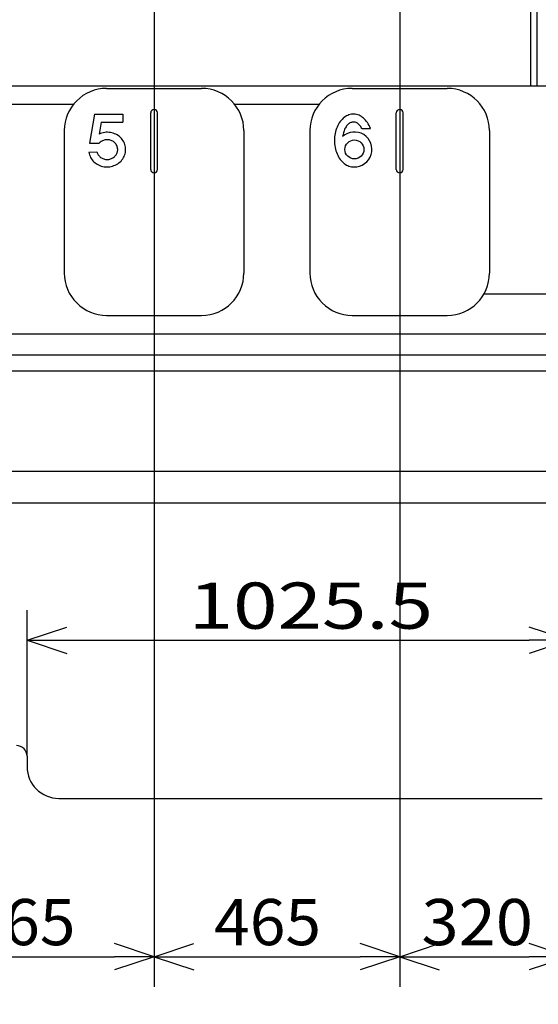
# Model space of a CAD drawing. Extents: x -288 to 372, y -185 to 281.
# Drawn here: x 71 to 110, y -44 to 31 of the extents above; entities that cross this region are included whole.
import ezdxf

# ---------------------------------------------------------------- set-up
doc = ezdxf.new("R2010")
doc.units = 0
doc.layers.get('0').update_dxf_attribs({"linetype": 'CONTINUOUS'})
doc.layers.get('DEFPOINTS').update_dxf_attribs({"linetype": 'CONTINUOUS'})
doc.styles.get("Standard").update_dxf_attribs({"font": 'txt', "bigfont": 'BIGFONT'})
doc.dimstyles.new('DIMSTYLE11', dxfattribs={"dimtxt": 4, "dimasz": 1, "dimexe": 2.54, "dimexo": 0, "dimgap": 2, "dimtad": 1, "dimzin": 0, "dimblk1": 'OPEN30', "dimblk2": 'OPEN30', "dimsah": 1, "dimcen": 0.09, "dimazin": 3, "dimtfac": 1, "dimtmove": 0, "dimatfit": 3, "dimtvp": 1})
doc.dimstyles.new('DIMSTYLE12', dxfattribs={"dimtxt": 4, "dimasz": 1, "dimexe": 2.54, "dimexo": 0, "dimgap": 2, "dimtad": 1, "dimzin": 0, "dimblk1": 'OPEN30', "dimblk2": 'OPEN30', "dimsah": 1, "dimcen": 0.09, "dimazin": 3, "dimtfac": 1, "dimtmove": 0, "dimatfit": 3, "dimtvp": 1})
doc.dimstyles.new('DIMSTYLE15', dxfattribs={"dimtxt": 4, "dimasz": 1, "dimexe": 2.54, "dimexo": 0, "dimgap": 2, "dimtad": 1, "dimzin": 0, "dimblk1": 'OPEN30', "dimblk2": 'OPEN30', "dimsah": 1, "dimcen": 0.09, "dimazin": 3, "dimtfac": 1, "dimtmove": 0, "dimatfit": 3, "dimtvp": 1})
doc.dimstyles.new('DIMSTYLE32', dxfattribs={"dimtxt": 4, "dimasz": 1, "dimexe": 2.54, "dimexo": 0, "dimgap": 2, "dimtad": 1, "dimzin": 0, "dimblk1": 'OPEN30', "dimblk2": 'OPEN30', "dimsah": 1, "dimcen": 0.09, "dimazin": 3, "dimtfac": 1, "dimtmove": 0, "dimatfit": 3, "dimtvp": 1})
doc.dimstyles.new('DIMSTYLE34', dxfattribs={"dimtxt": 4, "dimasz": 1, "dimexe": 2.54, "dimexo": 0, "dimgap": 2, "dimtad": 1, "dimzin": 0, "dimblk1": 'OPEN30', "dimblk2": 'OPEN30', "dimsah": 1, "dimcen": 0.09, "dimazin": 3, "dimtfac": 1, "dimtmove": 0, "dimatfit": 3, "dimtvp": 1})
doc.dimstyles.new('DIMSTYLE5', dxfattribs={"dimtxt": 4, "dimasz": 1, "dimexe": 2.54, "dimexo": 0, "dimgap": 2, "dimtad": 1, "dimzin": 0, "dimblk1": 'OPEN30', "dimblk2": 'OPEN30', "dimsah": 1, "dimcen": 0.09, "dimazin": 3, "dimtfac": 1, "dimtmove": 0, "dimatfit": 3, "dimtvp": 1})
doc.dimstyles.new('DIMSTYLE6', dxfattribs={"dimtxt": 4, "dimasz": 1, "dimexe": 2.54, "dimexo": 0, "dimgap": 2, "dimtad": 1, "dimzin": 0, "dimblk1": 'OPEN30', "dimblk2": 'OPEN30', "dimsah": 1, "dimcen": 0.09, "dimazin": 3, "dimtfac": 1, "dimtmove": 0, "dimatfit": 3, "dimtvp": 1})

# ---------------------------------------------------------------- blocks, each defined once
blk = doc.blocks.new('KOZU0114')
at = {"color": 7, "linetype": 'CONTINUOUS'}
for p, q in [((0.104, 1), (0.014, 0.448)), ((0.104, 1), (0.646, 1)), ((0.646, 1), (0.646, 0.85)), ((0.232, 0.85), (0.195, 0.623)), ((0.232, 0.85), (0.646, 0.85)), ((0.014, 0.448), (0.193, 0.448)), ((0, 0.278), (0.152, 0.283))]:
    blk.add_line(p, q, dxfattribs=at)
for points in [[(0, 0.278, 0.078477), (0.033, 0.181, 0.078477), (0.096, 0.098, 0.078477), (0.183, 0.037, 0.078477), (0.287, 0.004, 0.078477), (0.396, 0.004, 0.078477), (0.5, 0.034, 0.078477), (0.59, 0.093, 0.078477), (0.655, 0.176, 0.078477), (0.691, 0.272, 0.078477), (0.693, 0.375, 0.078477), (0.661, 0.473, 0.078477), (0.599, 0.556, 0.078477), (0.512, 0.618, 0.078477), (0.409, 0.651, 0.078477), (0.299, 0.653, 0.078477), (0.195, 0.623, -1)], [(0.152, 0.283, 0.083716), (0.178, 0.226, 0.083716), (0.223, 0.18, 0.083716), (0.281, 0.151, 0.083716), (0.347, 0.141, 0.083716), (0.412, 0.151, 0.083716), (0.47, 0.182, 0.083716), (0.515, 0.228, 0.083716), (0.541, 0.286, 0.083716), (0.545, 0.348, 0.083716), (0.527, 0.408, 0.083716), (0.49, 0.459, 0.083716), (0.436, 0.496, 0.083716), (0.373, 0.514, 0.083716), (0.306, 0.512, 0.083716), (0.244, 0.489, 0.083716), (0.193, 0.448, -1)]]:
    blk.add_lwpolyline(points, format="xyb", dxfattribs=at)
blk = doc.blocks.new('KOZU0115')
at = {"color": 7, "linetype": 'CONTINUOUS'}
blk.add_line((0.518, 0.73), (0.68, 0.73), dxfattribs=at)
for points in [[(0.68, 0.73, 0.066634), (0.625, 0.839, 0.066634), (0.551, 0.923, 0.066634), (0.465, 0.978, 0.066634), (0.37, 1, 0.066634), (0.275, 0.986, 0.066634), (0.186, 0.938, 0.066634), (0.109, 0.859, 0.066634), (0.05, 0.755, 0.066634), (0.013, 0.633, 0.066634), (0, 0.501, 0.066634), (0.012, 0.37, 0.066634), (0.049, 0.247, 0.066634), (0.108, 0.143, 0.066634), (0.185, 0.063, 0.066634), (0.274, 0.015, 0.066634), (0.368, 0, -1)], [(0.518, 0.73, 0.034579), (0.498, 0.764, 0.034579), (0.475, 0.793, 0.034579), (0.449, 0.817, 0.034579), (0.422, 0.834, 0.034579), (0.394, 0.845, 0.034579), (0.365, 0.85, 0.034579), (0.336, 0.848, 0.034579), (0.308, 0.839, 0.034579), (0.28, 0.824, 0.034579), (0.254, 0.802, 0.034579), (0.23, 0.775, 0.034579), (0.209, 0.743, 0.034579), (0.19, 0.706, 0.034579), (0.175, 0.665, 0.034579), (0.163, 0.621, 0.034579), (0.155, 0.574, -1)]]:
    blk.add_lwpolyline(points, format="xyb", dxfattribs=at)
blk.add_circle((0.378, 0.331), 0.18, dxfattribs=at)
blk.add_arc((0.378, 0.331), 0.331, 268.3186, 132.5448, dxfattribs=at)
blk = doc.blocks.new('KOZU0067')
at = {"color": 7, "linetype": 'CONTINUOUS'}
blk.add_point((0, 0), dxfattribs=at)
blk = doc.blocks.new('_OPEN30')
at = {"color": 0, "linetype": 'BYBLOCK'}
for q in [(-3, 1), (-3, -1), (-3, 0)]:
    blk.add_line((0, 0), q, dxfattribs=at)
blk = doc.blocks.new('*D5')
at = {"color": 7, "linetype": 'CONTINUOUS'}
for p, q in [((81.4, -30), (81.4, -42.686)), ((65.8, -40.4), (78.4, -40.4))]:
    blk.add_line(p, q, dxfattribs=at)
at = {"layer": 'DEFPOINTS', "color": 7, "linetype": 'CONTINUOUS'}
for p in [(62.8, -30), (81.4, -30), (81.4, -40.4)]:
    blk.add_point(p, dxfattribs=at)
at = {"color": 7, "linetype": 'CONTINUOUS', "rotation": 180.0000000000004}
blk.add_blockref('_OPEN30', (62.8, -40.4), dxfattribs=at)
at = {"color": 7, "linetype": 'CONTINUOUS'}
blk.add_blockref('_OPEN30', (81.4, -40.4), dxfattribs=at)
at = {"color": 7, "linetype": 'CONTINUOUS', "width": 1.017891}
blk.add_text('465', height=3.5, dxfattribs=at).set_placement((67.35, -39.525))
blk = doc.blocks.new('*D6')
at = {"color": 7, "linetype": 'CONTINUOUS'}
for p, q in [((100, -30), (100, -42.686)), ((84.4, -40.4), (97, -40.4))]:
    blk.add_line(p, q, dxfattribs=at)
at = {"layer": 'DEFPOINTS', "color": 7, "linetype": 'CONTINUOUS'}
for p in [(81.4, -30), (100, -30), (100, -40.4)]:
    blk.add_point(p, dxfattribs=at)
at = {"color": 7, "linetype": 'CONTINUOUS', "rotation": 180.0000000000004}
blk.add_blockref('_OPEN30', (81.4, -40.4), dxfattribs=at)
at = {"color": 7, "linetype": 'CONTINUOUS'}
blk.add_blockref('_OPEN30', (100, -40.4), dxfattribs=at)
at = {"color": 7, "linetype": 'CONTINUOUS', "width": 1.017891}
blk.add_text('465', height=3.5, dxfattribs=at).set_placement((85.95, -39.525))
blk = doc.blocks.new('*D11')
at = {"color": 7, "linetype": 'CONTINUOUS'}
for p, q in [((112.8, -29.4), (112.8, -52.686)), ((-2.8, -50.4), (109.8, -50.4))]:
    blk.add_line(p, q, dxfattribs=at)
at = {"layer": 'DEFPOINTS', "color": 7, "linetype": 'CONTINUOUS'}
for p in [(112.8, -29.4), (112.8, -50.4), (-5.8, -52.686)]:
    blk.add_point(p, dxfattribs=at)
at = {"color": 7, "linetype": 'CONTINUOUS', "rotation": 180.0000000000004}
blk.add_blockref('_OPEN30', (-5.8, -50.4), dxfattribs=at)
at = {"color": 7, "linetype": 'CONTINUOUS'}
blk.add_blockref('_OPEN30', (112.8, -50.4), dxfattribs=at)
at = {"color": 7, "linetype": 'CONTINUOUS', "width": 1.013011}
blk.add_text('2965', height=3.5, dxfattribs=at).set_placement((47, -49.525))
blk = doc.blocks.new('*D12')
at = {"color": 7, "linetype": 'CONTINUOUS'}
blk.add_line((103, -40.4), (109.8, -40.4), dxfattribs=at)
at = {"layer": 'DEFPOINTS', "color": 7, "linetype": 'CONTINUOUS'}
for p in [(112.8, -29.4), (112.8, -40.4), (100, -42.686)]:
    blk.add_point(p, dxfattribs=at)
at = {"color": 7, "linetype": 'CONTINUOUS', "rotation": 180.0000000000004}
blk.add_blockref('_OPEN30', (100, -40.4), dxfattribs=at)
at = {"color": 7, "linetype": 'CONTINUOUS'}
blk.add_blockref('_OPEN30', (112.8, -40.4), dxfattribs=at)
at = {"color": 7, "linetype": 'CONTINUOUS', "width": 1.062147}
blk.add_text('320', height=3.5, dxfattribs=at).set_placement((101.65, -39.525))
blk = doc.blocks.new('*D15')
at = {"color": 7, "linetype": 'CONTINUOUS'}
for p, q in [((71.78, -25.2), (71.78, -14.135)), ((112.8, -18.2), (112.8, -14.135)), ((74.78, -16.421), (109.8, -16.421))]:
    blk.add_line(p, q, dxfattribs=at)
at = {"layer": 'DEFPOINTS', "color": 7, "linetype": 'CONTINUOUS'}
for p in [(112.8, -16.421), (112.8, -18.2), (71.78, -25.2)]:
    blk.add_point(p, dxfattribs=at)
at = {"color": 7, "linetype": 'CONTINUOUS', "rotation": 180.0000000000004}
blk.add_blockref('_OPEN30', (71.78, -16.421), dxfattribs=at)
at = {"color": 7, "linetype": 'CONTINUOUS'}
blk.add_blockref('_OPEN30', (112.8, -16.421), dxfattribs=at)
at = {"color": 7, "linetype": 'CONTINUOUS', "width": 1.269861}
blk.add_text('1025.5', height=3.5, dxfattribs=at).set_placement((84.017, -15.546))
blk = doc.blocks.new('KOZU0124')
at = {"color": 7, "linetype": 'CONTINUOUS'}
for p, q in [((0, 0), (-13.503, -59.447)), ((0, 0), (-1.64, -2.704)), ((0, 0), (0.311, -3.147)), ((-13.503, -59.447), (-77.195, -59.447))]:
    blk.add_line(p, q, dxfattribs=at)
for s, height, width, p in [('潤滑油落し管\u3000１５０Ａ\u3000ＳＧＰ', 4, 0.842246, (-74.795, -58.447)), ('ＬＵＢ．ＯＩＬ\u3000ＯＵＴＬＥＴ\u3000ＰＩＰＥ', 3, 0.841837, (-74.795, -63.967))]:
    blk.add_text(s, height=height, dxfattribs=dict(at, width=width)).set_placement(p)
blk = doc.blocks.new('*D32')
at = {"color": 7, "linetype": 'CONTINUOUS'}
for p, q in [((-14.88, 3.2), (-14.88, -71.9)), ((201.88, -6.5), (201.88, -71.9)), ((198.88, -70.4), (-11.88, -70.4))]:
    blk.add_line(p, q, dxfattribs=at)
at = {"layer": 'DEFPOINTS', "color": 7, "linetype": 'CONTINUOUS'}
for p in [(-14.88, 3.2), (201.88, -6.5), (-14.88, -70.4)]:
    blk.add_point(p, dxfattribs=at)
at = {"color": 7, "linetype": 'CONTINUOUS', "rotation": 180.0000000000004}
blk.add_blockref('_OPEN30', (-14.88, -70.4), dxfattribs=at)
at = {"color": 7, "linetype": 'CONTINUOUS'}
blk.add_blockref('_OPEN30', (201.88, -70.4), dxfattribs=at)
at = {"color": 7, "linetype": 'CONTINUOUS', "width": 0.842246}
blk.add_text('５４１９（オモテ駆動無の場合）', height=3.5, dxfattribs=at).set_placement((17.771, -69.525))
blk = doc.blocks.new('*D34')
at = {"color": 7, "linetype": 'CONTINUOUS'}
for p, q in [((-11.88, -5), (-11.88, -61.9)), ((198.88, -60.4), (-8.88, -60.4))]:
    blk.add_line(p, q, dxfattribs=at)
at = {"layer": 'DEFPOINTS', "color": 7, "linetype": 'CONTINUOUS'}
for p in [(-11.88, -5), (201.88, -6.5), (-11.88, -60.4)]:
    blk.add_point(p, dxfattribs=at)
at = {"color": 7, "linetype": 'CONTINUOUS', "rotation": 180.0000000000004}
blk.add_blockref('_OPEN30', (-11.88, -60.4), dxfattribs=at)
at = {"color": 7, "linetype": 'CONTINUOUS'}
blk.add_blockref('_OPEN30', (201.88, -60.4), dxfattribs=at)
at = {"color": 7, "linetype": 'CONTINUOUS', "width": 1.009091}
blk.add_text('5344', height=3.5, dxfattribs=at).set_placement((88.525, -59.525))

msp = doc.modelspace()

# ---------------------------------------------------------------- linework, layer by layer
at = {"color": 7, "linetype": 'CONTINUOUS'}
for p, q in [((81.4, 101.022), (81.4, -30)), ((100, 101.022), (100, -30)), ((109.92, 40.4), (109.92, 25.6)), ((110.4, 40.4), (110.4, 25.6)), ((-7.8, 25.6), (110.4, 25.6)), ((77.8, 25.4), (85, 25.4)), ((96.4, 25.4), (103.6, 25.4)), ((110.4, 25.6), (111.92, 25.6)), ((68.898, 24.2), (75.302, 24.2)), ((87.498, 24.2), (93.902, 24.2)), ((81.14, 19.26), (81.14, 23.54)), ((81.66, 19.26), (81.66, 23.54)), ((99.74, 19.26), (99.74, 23.54)), ((100.26, 19.26), (100.26, 23.54)), ((74.6, 22.2), (74.6, 11.4)), ((88.2, 22.2), (88.2, 11.4)), ((93.2, 22.2), (93.2, 11.4)), ((106.8, 22.2), (106.8, 11.4)), ((106.394, 9.84), (112.8, 9.84)), ((77.8, 8.2), (85, 8.2)), ((96.4, 8.2), (103.6, 8.2)), ((-5.8, 6.8), (112.8, 6.8)), ((-5.8, 5.2), (116.576, 5.2)), ((-19.533, 4), (206.333, 4)), ((-5.4, -3.6), (112.4, -3.6)), ((-5.4, -6), (112.4, -6)), ((71.78, -25.2), (71.78, -26)), ((74.18, -28.4), (110.8, -28.4))]:
    msp.add_line(p, q, dxfattribs=at)
for centre, radius, start, end in [((77.8, 22.2), 3.2, 90, 179.99997), ((85, 22.2), 3.2, 0, 90), ((96.4, 22.2), 3.2, 90, 179.99997), ((103.6, 22.2), 3.2, 0, 90), ((81.4, 23.54), 0.26, 90, 180), ((81.4, 23.54), 0.26, 0, 90), ((100, 23.54), 0.26, 90, 180), ((100, 23.54), 0.26, 0, 90), ((81.4, 19.26), 0.26, 180, 270), ((81.4, 19.26), 0.26, 270, 360), ((100, 19.26), 0.26, 180, 270), ((100, 19.26), 0.26, 270, 360), ((77.8, 11.4), 3.2, 179.99998, 270), ((85, 11.4), 3.2, 270, 360), ((96.4, 11.4), 3.2, 179.99998, 270), ((103.6, 11.4), 3.2, 270, 360), ((70.98, -25.2), 0.8, 0, 90), ((74.18, -26), 2.4, 180, 270)]:
    msp.add_arc(centre, radius, start, end, dxfattribs=at)

# ---------------------------------------------------------------- block references
at = {"color": 6, "linetype": 'CONTINUOUS', "xscale": 0.03999999910593033, "yscale": 0.03999999910593033, "zscale": 0.03999999910593033}
msp.add_blockref('KOZU0067', (100, 4), dxfattribs=at)
at = {"color": 7, "linetype": 'CONTINUOUS', "xscale": 4, "yscale": 4, "zscale": 4}
for name, p in [('KOZU0114', (76.46, 19.45)), ('KOZU0115', (95.06, 19.45))]:
    msp.add_blockref(name, p, dxfattribs=at)
at = {"color": 7, "linetype": 'CONTINUOUS'}
msp.add_blockref('KOZU0124', (118.472, -27.104), dxfattribs=at)

# ---------------------------------------------------------------- dimensions: what is measured, and where the dimension line sits
for base, p1, p2, dimstyle, picture, middle in [((-14.88, -70.4), (201.88, -6.5), (-14.88, 3.2), 'DIMSTYLE32', '*D32', (43.496, -70.4)), ((-11.88, -60.4), (201.88, -6.5), (-11.88, -5), 'DIMSTYLE34', '*D34', (95, -60.4)), ((112.8, -16.421), (71.78, -25.2), (112.8, -18.2), 'DIMSTYLE15', '*D15', (94.017, -16.421)), ((112.8, -50.4), (-5.8, -52.686), (112.8, -29.4), 'DIMSTYLE11', '*D11', (53.5, -50.4)), ((112.8, -40.4), (100, -42.686), (112.8, -29.4), 'DIMSTYLE12', '*D12', (106.4, -40.4)), ((81.4, -40.4), (62.8, -30), (81.4, -30), 'DIMSTYLE5', '*D5', (72.1, -40.4)), ((100, -40.4), (81.4, -30), (100, -30), 'DIMSTYLE6', '*D6', (90.7, -40.4))]:
    dim = msp.add_linear_dim(base=base, p1=p1, p2=p2, dimstyle=dimstyle, dxfattribs=at)
    dim.commit()
    dim.dimension.update_dxf_attribs({"geometry": picture, "text_midpoint": middle})

doc.saveas('drawing.dxf')
